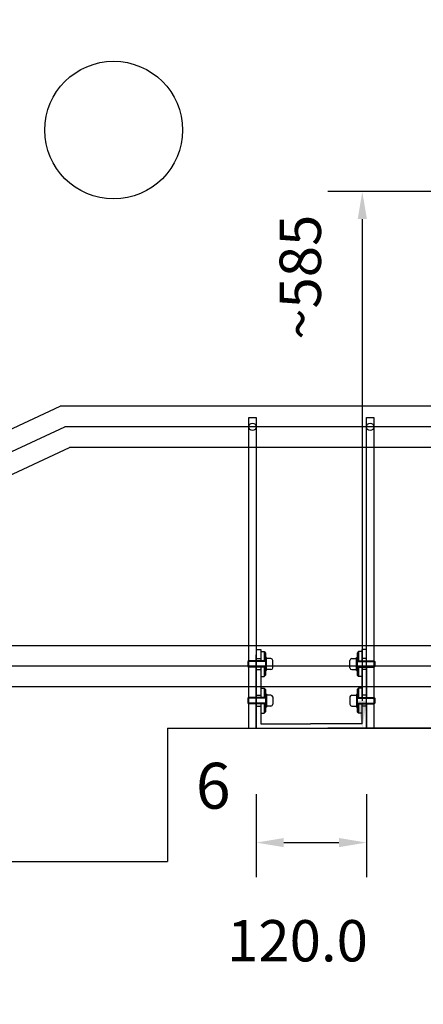
# Model space of a CAD drawing. Extents: x 25598 to 54398, y -5669 to 22044.
# Drawn here: x 32359 to 32799, y -3867 to -2794 of the extents above; entities that cross this region are included whole.
import ezdxf

# ---------------------------------------------------------------- set-up
doc = ezdxf.new("R2010")
doc.units = 0
doc.header["$LTSCALE"] = 75
doc.header["$MEASUREMENT"] = 0
doc.header["$PDMODE"] = 35
doc.header["$PDSIZE"] = 5
doc.layers.get('0').update_dxf_attribs({"linetype": 'CONTINUOUS'})
doc.layers.get('Defpoints').update_dxf_attribs({"linetype": 'CONTINUOUS'})
doc.styles.get("Standard").update_dxf_attribs({"font": 'simplex'})
doc.dimstyles.get("Standard").update_dxf_attribs({"dimtxt": 0.18, "dimasz": 0.18, "dimexe": 0.18, "dimexo": 0.0625, "dimgap": 0.09, "dimtad": 0, "dimtih": 1, "dimtoh": 1, "dimdec": 1, "dimzin": 0, "dimdsep": 46, "dimtxsty": 'Standard', "dimcen": 0.09, "dimadec": 0, "dimazin": 0, "dimtfac": 1, "dimtdec": 1, "dimtofl": 0, "dimtmove": 2, "dimatfit": 3, "dimfxl": 0, "dimtolj": 1, "dimtzin": 1, "dimarcsym": 0})

# ---------------------------------------------------------------- blocks, each defined once
blk = doc.blocks.new('BVPB')
for p, q in [((-4, -328.5), (-4, 10)), ((-4, 10), (4, 10)), ((4, 10), (4, -328.5)), ((-4, -328.5), (4, -328.5))]:
    blk.add_line(p, q)
at = {"color": 3}
blk.add_circle((0, 0), 4, dxfattribs=at)
blk = doc.blocks.new('BOP120')
for p, q in [((-60, 86), (-55, 86)), ((-55, 86), (-55, 73.4)), ((60, 86), (55, 86)), ((55, 86), (55, 73.4)), ((-60, 0), (-60, 80)), ((-60, 76), (-55, 76)), ((-55, 83.5), (-51.5, 83.5)), ((-51.5, 83.5), (-50, 82)), ((-51.5, 83.5), (-51.5, 73.4)), ((-50, 82), (-50, 72.7)), ((-49, 77), (-50, 77)), ((-49, 63), (-49, 77)), ((-44, 76), (-49, 76)), ((44, 76), (49, 76)), ((49, 63), (49, 77)), ((49, 77), (50, 77)), ((51.5, 83.5), (50, 82)), ((50, 82), (50, 72.7)), ((55, 83.5), (51.5, 83.5)), ((51.5, 83.5), (51.5, 73.4)), ((60, 76), (55, 76)), ((60, 73.4), (60, 80)), ((-68, 73.4), (-69, 72.7)), ((-69, 72.7), (-69, 67.3)), ((-50, 72.7), (-69, 72.7)), ((-69, 67.3), (-68, 66.6)), ((-50, 67.3), (-69, 67.3)), ((-50, 73.4), (-68, 73.4)), ((-50, 66.6), (-68, 66.6)), ((-55, 66.6), (-55, 33.5)), ((-51.5, 66.6), (-51.5, 56.5)), ((-50, 72.7), (-50, 67.3)), ((-50, 67.3), (-50, 58)), ((-42, 66), (-42, 74)), ((42, 66), (42, 74)), ((50, 73.4), (68, 73.4)), ((50, 72.7), (50, 67.3)), ((50, 72.7), (69, 72.7)), ((50, 67.3), (50, 58)), ((50, 67.3), (69, 67.3)), ((50, 66.6), (68, 66.6)), ((51.5, 66.6), (51.5, 56.5)), ((55, 66.6), (55, 33.5)), ((60, 33.5), (60, 66.6)), ((60, 66.6), (60, 33.5)), ((68, 73.4), (69, 72.7)), ((69, 67.3), (68, 66.6)), ((69, 72.7), (69, 67.3)), ((-60, 64), (-55, 64)), ((-55, 56.5), (-51.5, 56.5)), ((-51.5, 56.5), (-50, 58)), ((-49, 63), (-50, 63)), ((-44, 64), (-49, 64)), ((44, 64), (49, 64)), ((49, 63), (50, 63)), ((51.5, 56.5), (50, 58)), ((55, 56.5), (51.5, 56.5)), ((60, 64), (55, 64)), ((-55, 43.6), (-51.5, 43.6)), ((-51.5, 43.6), (-50, 42.1)), ((-51.5, 43.6), (-51.5, 33.5)), ((51.5, 43.6), (50, 42.1)), ((55, 43.6), (51.5, 43.6)), ((51.5, 43.6), (51.5, 33.5)), ((-69, 32.8), (-68, 33.5)), ((-69, 32.8), (-69, 27.4)), ((-50, 32.8), (-69, 32.8)), ((-50, 33.5), (-68, 33.5)), ((-60, 36.1), (-55, 36.1)), ((-50, 42.1), (-50, 32.8)), ((-49, 37.1), (-50, 37.1)), ((-50, 32.8), (-50, 27.4)), ((-49, 37.1), (-49, 23.1)), ((-44, 36.1), (-49, 36.1)), ((-42, 34.1), (-42, 26.1)), ((42, 34.1), (42, 26.1)), ((44, 36.1), (49, 36.1)), ((49, 37.1), (49, 23.1)), ((49, 37.1), (50, 37.1)), ((50, 42.1), (50, 32.8)), ((50, 33.5), (68, 33.5)), ((50, 32.8), (69, 32.8)), ((50, 32.8), (50, 27.4)), ((60, 36.1), (55, 36.1)), ((69, 32.8), (68, 33.5)), ((69, 32.8), (69, 27.4)), ((-68, 26.7), (-69, 27.4)), ((-50, 27.4), (-69, 27.4)), ((-50, 26.7), (-68, 26.7)), ((-60, 24.1), (-55, 24.1)), ((-55, 26.7), (-55, 5)), ((-51.5, 26.7), (-51.5, 16.6)), ((-50, 27.4), (-50, 18.1)), ((-49, 23.1), (-50, 23.1)), ((-44, 24.1), (-49, 24.1)), ((44, 24.1), (49, 24.1)), ((49, 23.1), (50, 23.1)), ((50, 27.4), (50, 18.1)), ((50, 27.4), (69, 27.4)), ((50, 26.7), (68, 26.7)), ((51.5, 26.7), (51.5, 16.6)), ((55, 26.7), (55, 5)), ((60, 24.1), (55, 24.1)), ((60, 26.7), (60, 0)), ((60, 0), (60, 26.7)), ((68, 26.7), (69, 27.4)), ((-55, 16.6), (-51.5, 16.6)), ((-51.5, 16.6), (-50, 18.1)), ((51.5, 16.6), (50, 18.1)), ((55, 16.6), (51.5, 16.6)), ((-68, 0), (68, 0)), ((-55, 5), (-1, 5)), ((55, 5), (-1, 5))]:
    blk.add_line(p, q)
for centre, start, end in [((-44, 74), 0, 90), ((44, 74), 90, 180), ((-44, 66), 270, 0), ((44, 66), 180, 270), ((-44, 34.1), 0, 90), ((44, 34.1), 90, 180), ((-44, 26.1), 270, 0), ((44, 26.1), 180, 270)]:
    blk.add_arc(centre, 2, start, end)
blk = doc.blocks.new('*D76')
at = {"color": 6, "lineweight": -2, "transparency": 16777216}
for p, q in [((34522.9, -3566.3), (34854.3, -3566.3)), ((34816.8, -4382.3), (34816.8, -3596.3)), ((31029.6, -4412.3), (34854.3, -4412.3))]:
    blk.add_line(p, q, dxfattribs=at)
at = {"color": 6, "transparency": 16777216}
for points in [[(34811.8, -3596.3), (34821.8, -3596.3), (34816.8, -3566.3)], [(34811.8, -4382.3), (34821.8, -4382.3), (34816.8, -4412.3)]]:
    blk.add_solid(points, dxfattribs=at)
at = {"layer": 'Defpoints', "color": 0, "transparency": 16777216}
for p in [(34515.4, -3566.3), (34816.8, -3566.3), (31022.1, -4412.3)]:
    blk.add_point(p, dxfattribs=at)
at = {"color": 6, "transparency": 16777216, "insert": (34749.3, -3989.3), "char_height": 45, "attachment_point": 5, "rotation": 90}
blk.add_mtext('\\A1;846.0', dxfattribs=at)
blk = doc.blocks.new('*D81')
at = {"color": 6, "lineweight": -2, "transparency": 16777216}
for p, q in [((51958.3, 3389.7), (52276.3, 3389.7)), ((52238.8, -4382.3), (52238.8, 3359.7)), ((31029.6, -4412.3), (52276.3, -4412.3))]:
    blk.add_line(p, q, dxfattribs=at)
at = {"color": 6, "transparency": 16777216}
for points in [[(52233.8, 3359.7), (52243.8, 3359.7), (52238.8, 3389.7)], [(52233.8, -4382.3), (52243.8, -4382.3), (52238.8, -4412.3)]]:
    blk.add_solid(points, dxfattribs=at)
at = {"layer": 'Defpoints', "color": 0, "transparency": 16777216}
for p in [(51950.8, 3389.7), (52238.8, 3389.7), (31022.1, -4412.3)]:
    blk.add_point(p, dxfattribs=at)
at = {"color": 6, "transparency": 16777216, "insert": (52171.3, -511.3), "char_height": 45, "attachment_point": 5, "rotation": 90}
blk.add_mtext('\\A1;7802.0', dxfattribs=at)
blk = doc.blocks.new('*D83')
at = {"color": 6, "lineweight": -2, "transparency": 16777216}
for p, q in [((33083.6, -2981.4), (32694.6, -2981.4)), ((32732.1, -3011.4), (32732.1, -3536.3)), ((33083.6, -3566.3), (32694.6, -3566.3))]:
    blk.add_line(p, q, dxfattribs=at)
at = {"color": 6, "transparency": 16777216}
for points in [[(32727.1, -3011.4), (32737.1, -3011.4), (32732.1, -2981.4)], [(32727.1, -3536.3), (32737.1, -3536.3), (32732.1, -3566.3)]]:
    blk.add_solid(points, dxfattribs=at)
at = {"layer": 'Defpoints', "color": 0, "transparency": 16777216}
for p in [(33091.1, -2981.4), (32732.1, -3566.3), (33091.1, -3566.3)]:
    blk.add_point(p, dxfattribs=at)
at = {"color": 6, "transparency": 16777216, "insert": (32664.6, -3074.8), "char_height": 45, "attachment_point": 5, "rotation": 90}
blk.add_mtext('\\A1;~585', dxfattribs=at)

msp = doc.modelspace()

# ---------------------------------------------------------------- linework, layer by layer
for p, q in [((31058.37, -3842.5), (32403.21, -3215.39)), ((33415.99, -3215.39), (32403.21, -3215.39)), ((31084.57, -3879.93), (32413.19, -3260.39)), ((33421.51, -3260.39), (32413.19, -3260.39)), ((33331.2, -3476.29), (32322.63, -3476.29)), ((33336.73, -3521.29), (32332.61, -3521.29)), ((32520.05, -3566.29), (32520.05, -3711.29)), ((32520.05, -3566.29), (34515.36, -3566.29)), ((32221.05, -3711.29), (32520.05, -3711.29))]:
    msp.add_line(p, q)
at = {"color": 6}
for p, q in [((31071.47, -3861.22), (32408.2, -3237.89)), ((33418.75, -3237.89), (32408.2, -3237.89)), ((33333.97, -3498.79), (32327.62, -3498.79))]:
    msp.add_line(p, q, dxfattribs=at)
at = {"color": 6, "lineweight": -2}
for p, q in [((32616.65, -3637.98), (32616.65, -3728.36)), ((32736.65, -3637.98), (32736.65, -3728.36)), ((32646.65, -3690.86), (32706.65, -3690.86))]:
    msp.add_line(p, q, dxfattribs=at)
at = {"color": 255}
msp.add_circle((32461.45, -2914.47), 75, dxfattribs=at)
at = {"color": 6}
for points in [[(32646.65, -3685.86), (32646.65, -3695.86), (32616.65, -3690.86)], [(32706.65, -3685.86), (32706.65, -3695.86), (32736.65, -3690.86)]]:
    msp.add_solid(points, dxfattribs=at)

# ---------------------------------------------------------------- block references
for name, p in [('BVPB', (32612.65, -3237.79)), ('BVPB', (32740.65, -3237.79)), ('BOP120', (32676.65, -3566.29))]:
    msp.add_blockref(name, p)

# ---------------------------------------------------------------- texts
msp.add_text('6', height=50).set_placement((32550.87, -3653.91))
msp.add_text('120.0', height=45, dxfattribs=at).set_placement((32584.88, -3820.31))

# ---------------------------------------------------------------- dimensions: what is measured, and where the dimension line sits
for base, p2, picture, middle in [((52238.79, 3389.71), (51950.84, 3389.71), '*D81', (52171.29, -511.29)), ((34816.83, -3566.29), (34515.36, -3566.29), '*D76', (34749.33, -3989.29))]:
    dim = msp.add_linear_dim(base=base, p1=(31022.05, -4412.29), p2=p2, angle=90, dimstyle='Standard', override={"dimscale": 15, "dimtxt": 3, "dimasz": 2, "dimexe": 2.5, "dimexo": 0.5, "dimgap": 0.1, "dimtih": 0, "dimtoh": 0, "dimzin": 1, "dimcen": -3, "dimdle": 1.25, "dimclrd": 6, "dimclre": 6, "dimclrt": 6, "dimadec": 1, "dimtvp": 1.5})
    dim.commit()
    dim.dimension.update_dxf_attribs({"geometry": picture, "text_midpoint": middle})
dim = msp.add_linear_dim(base=(32732.09, -3566.29), p1=(33091.11, -2981.38), p2=(33091.11, -3566.29), angle=90, text='~585', dimstyle='Standard', override={"dimscale": 15, "dimtxt": 3, "dimasz": 2, "dimexe": 2.5, "dimexo": 0.5, "dimgap": 0.1, "dimtih": 0, "dimtoh": 0, "dimzin": 1, "dimcen": -3, "dimdle": 1.25, "dimclrd": 6, "dimclre": 6, "dimclrt": 6, "dimadec": 1, "dimtvp": 1.5})
dim.commit()
dim.dimension.update_dxf_attribs({"geometry": '*D83', "text_midpoint": (32664.59, -3074.8), "dimtype": 160})

doc.saveas('drawing.dxf')
